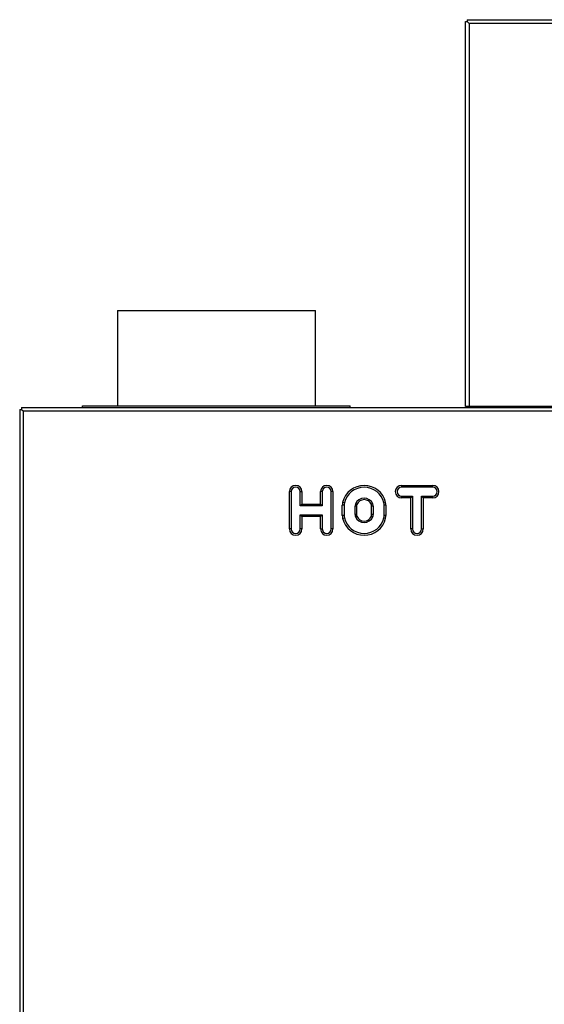
# Model space of a CAD drawing. Units: inches. Extents: x -12.7 to 85.4, y -19.7 to 42.9.
# Drawn here: x -12.5 to -1.9, y 23.1 to 42.9 of the extents above; entities that cross this region are included whole.
import ezdxf

# ---------------------------------------------------------------- set-up
doc = ezdxf.new("R2010")
doc.units = ezdxf.units.IN
doc.header["$MEASUREMENT"] = 0

msp = doc.modelspace()

# ---------------------------------------------------------------- linework, layer by layer
at = {"color": 7, "linetype": 'Continuous'}
for p, q in [((-3.488, 42.906), (-3.488, 42.87)), ((-3.488, 42.906), (4.16, 42.906)), ((-3.524, 42.87), (-3.488, 42.87)), ((-3.524, 35.14), (-3.524, 42.87)), ((-3.488, 42.87), (-3.45, 42.832)), ((-3.488, 42.87), (-3.45, 42.832)), ((4.122, 42.832), (-3.45, 42.832)), ((-3.45, 42.832), (-3.45, 35.14)), ((-10.507, 37.066), (-6.532, 37.066)), ((-10.507, 37.066), (-10.507, 35.152)), ((-6.532, 35.152), (-6.532, 37.066)), ((-12.466, 35.082), (-12.43, 35.082)), ((-12.466, 35.082), (-12.466, 17.35)), ((-12.43, 35.118), (-12.43, 35.082)), ((-12.43, 35.118), (0.788, 35.118)), ((-12.43, 35.082), (-12.398, 35.05)), ((-12.43, 35.082), (-12.398, 35.05)), ((-12.398, 35.05), (0.788, 35.05)), ((-12.398, 35.05), (-12.398, 17.349)), ((-11.207, 35.152), (-5.832, 35.152)), ((-11.207, 35.118), (-11.207, 35.152)), ((-5.832, 35.118), (-5.832, 35.152)), ((-3.45, 35.14), (-3.524, 35.14)), ((-1.227, 35.14), (-3.45, 35.14)), ((-3.45, 35.14), (-3.45, 35.118)), ((-7.019, 33.43), (-7.055, 33.43)), ((-7.055, 32.68), (-7.055, 33.43)), ((-7.019, 33.43), (-7.019, 32.68)), ((-6.841, 33.144), (-6.841, 33.43)), ((-6.841, 33.43), (-6.805, 33.43)), ((-6.805, 33.43), (-6.805, 33.18)), ((-6.394, 33.43), (-6.43, 33.43)), ((-6.43, 33.18), (-6.43, 33.43)), ((-6.394, 33.43), (-6.394, 33.144)), ((-6.216, 32.68), (-6.216, 33.43)), ((-6.18, 33.43), (-6.216, 33.43)), ((-6.18, 33.43), (-6.18, 32.68)), ((-4.805, 33.555), (-4.805, 33.519)), ((-4.805, 33.555), (-4.18, 33.555)), ((-4.18, 33.519), (-4.805, 33.519)), ((-4.18, 33.555), (-4.18, 33.519)), ((-5.951, 33.206), (-5.986, 33.214)), ((-5.16, 33.206), (-5.125, 33.214)), ((-4.805, 33.341), (-4.582, 33.341)), ((-4.805, 33.305), (-4.805, 33.341)), ((-4.618, 33.305), (-4.805, 33.305)), ((-4.618, 33.305), (-4.582, 33.341)), ((-4.618, 32.68), (-4.618, 33.305)), ((-4.582, 33.341), (-4.582, 32.68)), ((-4.404, 33.341), (-4.18, 33.341)), ((-4.404, 32.68), (-4.404, 33.341)), ((-4.404, 33.341), (-4.368, 33.305)), ((-4.368, 33.305), (-4.368, 32.68)), ((-4.18, 33.305), (-4.368, 33.305)), ((-4.18, 33.341), (-4.18, 33.305)), ((-6.841, 33.144), (-6.805, 33.18)), ((-6.394, 33.144), (-6.841, 33.144)), ((-6.805, 33.18), (-6.43, 33.18)), ((-6.394, 33.144), (-6.43, 33.18)), ((-5.957, 33.157), (-5.993, 33.157)), ((-5.993, 32.953), (-5.993, 33.157)), ((-5.957, 33.157), (-5.957, 32.953)), ((-5.707, 33.138), (-5.738, 33.138)), ((-5.738, 32.971), (-5.738, 33.138)), ((-5.729, 33.184), (-5.7, 33.172)), ((-5.707, 33.138), (-5.707, 32.971)), ((-5.382, 33.184), (-5.411, 33.172)), ((-5.404, 32.971), (-5.404, 33.138)), ((-5.373, 33.138), (-5.404, 33.138)), ((-5.373, 33.138), (-5.373, 32.971)), ((-5.154, 32.953), (-5.154, 33.157)), ((-5.118, 33.157), (-5.154, 33.157)), ((-5.118, 33.157), (-5.118, 32.953)), ((-6.841, 32.68), (-6.841, 32.966)), ((-6.841, 32.966), (-6.394, 32.966)), ((-6.805, 32.93), (-6.841, 32.966)), ((-6.805, 32.93), (-6.805, 32.68)), ((-6.43, 32.93), (-6.805, 32.93)), ((-6.43, 32.93), (-6.394, 32.966)), ((-6.43, 32.68), (-6.43, 32.93)), ((-6.394, 32.966), (-6.394, 32.68)), ((-5.957, 32.953), (-5.993, 32.953)), ((-5.986, 32.895), (-5.951, 32.904)), ((-5.707, 32.971), (-5.738, 32.971)), ((-5.7, 32.937), (-5.729, 32.925)), ((-5.411, 32.937), (-5.382, 32.925)), ((-5.373, 32.971), (-5.404, 32.971)), ((-5.125, 32.895), (-5.16, 32.904)), ((-5.118, 32.953), (-5.154, 32.953)), ((-7.019, 32.68), (-7.055, 32.68)), ((-6.805, 32.68), (-6.841, 32.68)), ((-6.43, 32.68), (-6.394, 32.68)), ((-6.18, 32.68), (-6.216, 32.68)), ((-4.582, 32.68), (-4.618, 32.68)), ((-4.404, 32.68), (-4.368, 32.68))]:
    msp.add_line(p, q, dxfattribs=at)
for centre, radius, start, end in [((-6.93, 33.43), 0.125, 0, 180), ((-6.93, 33.43), 0.089, 0, 180), ((-6.305, 33.43), 0.125, 0, 180), ((-6.305, 33.43), 0.089, 0, 180), ((-5.555, 33.112), 0.443, 13.3512, 166.6488), ((-5.555, 33.112), 0.407, 13.3512, 166.6488), ((-4.805, 33.43), 0.125, 90, 270), ((-4.805, 33.43), 0.089, 90, 270), ((-4.18, 33.43), 0.125, 270, 90), ((-4.18, 33.43), 0.089, 270, 90), ((-5.743, 33.157), 0.25, 166.6488, 180), ((-5.555, 33.112), 0.188, 22.6199, 157.3801), ((-5.555, 33.112), 0.157, 22.6199, 157.3801), ((-5.368, 33.157), 0.25, 0, 13.3512), ((-5.743, 33.157), 0.214, 166.6488, 180), ((-5.618, 33.138), 0.12, 157.3801, 180), ((-5.618, 33.138), 0.089, 157.3801, 180), ((-5.493, 33.138), 0.089, 0, 22.6199), ((-5.493, 33.138), 0.12, 0, 22.6199), ((-5.368, 33.157), 0.214, 0, 13.3512), ((-5.743, 32.953), 0.25, 180, 193.3512), ((-5.555, 32.997), 0.443, 193.3512, 346.6488), ((-5.743, 32.953), 0.214, 180, 193.3512), ((-5.555, 32.997), 0.407, 193.3512, 346.6488), ((-5.618, 32.971), 0.12, 180, 202.6199), ((-5.555, 32.997), 0.188, 202.6199, 337.3801), ((-5.618, 32.971), 0.089, 180, 202.6199), ((-5.555, 32.997), 0.157, 202.6199, 337.3801), ((-5.493, 32.971), 0.089, 337.3801, 0), ((-5.493, 32.971), 0.12, 337.3801, 0), ((-5.368, 32.953), 0.214, 346.6488, 0), ((-5.368, 32.953), 0.25, 346.6488, 0), ((-6.93, 32.68), 0.125, 180, 0), ((-6.93, 32.68), 0.089, 180, 0), ((-6.305, 32.68), 0.125, 180, 0), ((-6.305, 32.68), 0.089, 180, 0), ((-4.493, 32.68), 0.125, 180, 0), ((-4.493, 32.68), 0.089, 180, 0)]:
    msp.add_arc(centre, radius, start, end, dxfattribs=at)

doc.saveas('drawing.dxf')
